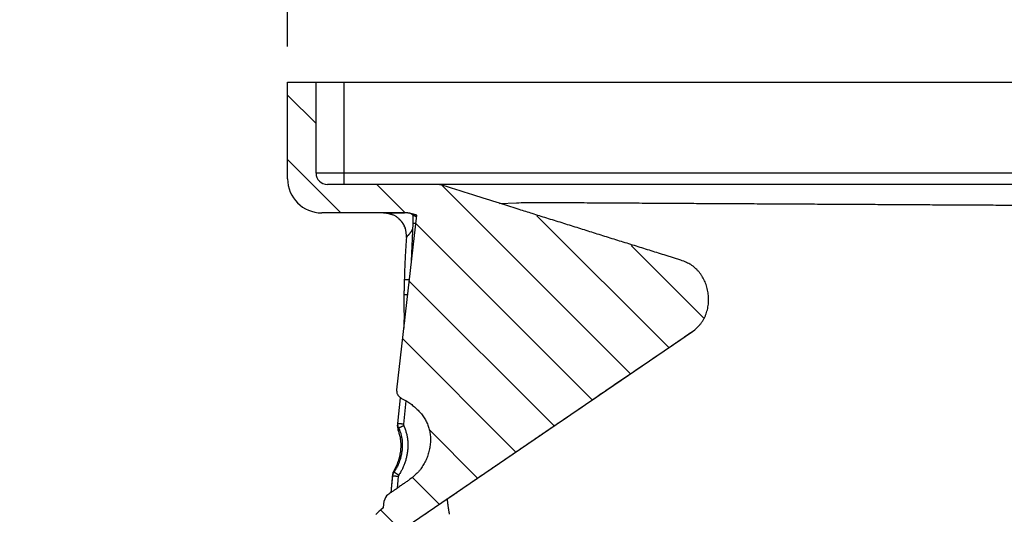
# Model space of a CAD drawing. Extents: x 22 to 2486, y 34 to 1748.
# Drawn here: x 161 to 334, y 1259 to 1346 of the extents above; entities that cross this region are included whole.
import ezdxf

# ---------------------------------------------------------------- set-up
doc = ezdxf.new("R2010")
doc.units = 0
doc.header["$LTSCALE"] = 6
doc.layers.get('Defpoints').update_dxf_attribs({"linetype": 'CONTINUOUS'})
doc.layers.add('AM_5', color=3, linetype='CONTINUOUS', lineweight=25)
for name, color, linetype in [('SCHRAFF', 6, 'CONTINUOUS'), ('SKIZZE', 1, 'CONTINUOUS'), ('V0L1', 7, 'CONTINUOUS')]:
    doc.layers.add(name, color=color, linetype=linetype)
doc.styles.add('BEMSTIL', font='simplex.shx', dxfattribs={"width": 0.8})
doc.dimstyles.new('BEMASS', dxfattribs={"dimscale": 10, "dimtxt": 3.5, "dimasz": 3.5, "dimexe": 1.25, "dimexo": 0.625, "dimtad": 1, "dimtxsty": 'BEMSTIL', "dimcen": 3, "dimclrd": 3, "dimclre": 3, "dimclrt": 3, "dimadec": 0, "dimazin": 0, "dimtfac": 0.875, "dimtmove": 0, "dimatfit": 3, "dimfxl": 0, "dimtolj": 1, "dimlwd": -1, "dimlwe": -1, "dimarcsym": 0})

# ---------------------------------------------------------------- blocks, each defined once
blk = doc.blocks.new('*X13')
at = {"layer": 'V0L1', "color": 7, "linetype": 'Continuous'}
for p, q in [((-524.73073, -151.37835), (-511.89626, -138.54388)), ((-529.96023, -167.92156), (-506.78449, -144.74582)), ((-535.3395, -184.61454), (-502.19506, -151.47009)), ((-528.617, -189.20575), (-497.60562, -158.19436)), ((-518.46049, -190.36294), (-493.01618, -164.91864)), ((-508.30397, -191.52013), (-488.42675, -171.64291)), ((-492.30534, -186.83521), (-483.83731, -178.36718)), ((-483.95783, -189.80141), (-479.24787, -185.09145)), ((-535.4851, -196.07385), (-530.48495, -191.07369)), ((-478.24327, -195.40056), (-474.65844, -191.81572)), ((-539.8524, -211.75485), (-530.4851, -202.38755)), ((-551.16611, -211.75485), (-546.16614, -206.75489))]:
    blk.add_line(p, q, dxfattribs=at)
blk = doc.blocks.new('*D18')
at = {"layer": 'AM_5', "color": 3}
for p, q in [((208.41, 1340.82), (208.41, 1467.07)), ((636.92, 1340.82), (636.92, 1467.07)), ((243.41, 1454.57), (601.92, 1454.57))]:
    blk.add_line(p, q, dxfattribs=at)
for points in [[(243.41, 1460.41), (243.41, 1448.74), (208.41, 1454.57)], [(601.92, 1460.41), (601.92, 1448.74), (636.92, 1454.57)]]:
    blk.add_solid(points, dxfattribs=at)
at = {"layer": 'Defpoints', "color": 0}
for p in [(636.92, 1454.57), (208.41, 1334.57), (636.92, 1334.57)]:
    blk.add_point(p, dxfattribs=at)
at = {"layer": 'AM_5', "color": 3, "insert": (422.66, 1481.66), "char_height": 35, "attachment_point": 5, "style": 'BEMSTIL'}
blk.add_mtext('\\A1;428,5', dxfattribs=at)

msp = doc.modelspace()

# ---------------------------------------------------------------- linework, layer by layer
at = {"layer": 'SKIZZE'}
for p, q in [((208.41, 1317.57), (208.41, 1334.57)), ((208.41, 1334.57), (213.41, 1334.57)), ((213.41, 1318.57), (213.41, 1334.57)), ((213.41, 1334.57), (218.33, 1334.57)), ((218.33, 1334.57), (631.02, 1334.57)), ((218.33, 1318.57), (218.33, 1334.57)), ((631.02, 1318.57), (218.33, 1318.57)), ((234.42, 1316.57), (215.41, 1316.57)), ((229.06, 1311.57), (214.41, 1311.57)), ((227.63, 1280.46), (231.13, 1311.14)), ((230.46, 1309.73), (230.51, 1311.17)), ((230.21, 1303.09), (230.46, 1309.73)), ((227.97, 1255.49), (279.62, 1290.73)), ((227.81, 1274.52), (228.26, 1279.06)), ((229.2, 1278.54), (228.79, 1274.42)), ((227.76, 1274.06), (227.81, 1274.52)), ((226.61, 1262.36), (226.93, 1265.67)), ((226.61, 1262.4), (226.9, 1265.31)), ((227.87, 1265.2), (227.67, 1263.15)), ((225.26, 1259.69), (225.41, 1260.94))]:
    msp.add_line(p, q, dxfattribs=at)
for points in [[(508.5, 1316.57, 0), (505.37, 1316.57)], [(517.92, 1316.57, 0), (514.78, 1316.57)], [(536.75, 1316.57, 0), (533.61, 1316.57)], [(335.93, 1316.57), (332.79, 1316.57), (329.65, 1316.57), (326.51, 1316.57), (323.38, 1316.57), (320.24, 1316.57), (317.1, 1316.57), (313.96, 1316.57), (310.83, 1316.57), (307.69, 1316.57), (304.55, 1316.57), (301.42, 1316.57), (298.28, 1316.57), (295.14, 1316.57), (292, 1316.57), (288.87, 1316.57), (285.73, 1316.57), (282.59, 1316.57), (279.46, 1316.57), (276.32, 1316.57), (273.18, 1316.57), (270.04, 1316.57), (266.91, 1316.57, 0), (263.77, 1316.57), (260.63, 1316.57, 0), (257.5, 1316.57, 0), (254.37, 1316.57, 0), (251.25, 1316.57, 0), (248.34, 1316.57, 0), (245.74, 1316.57, 0), (242.84, 1316.57, -0.000001), (239.03, 1316.57, -0.000001), (234.42, 1316.57, 0)], [(571.27, 1316.57, 0), (568.14, 1316.57)], [(577.55, 1316.57, 0), (574.41, 1316.57)], [(599.52, 1316.57, 0), (596.39, 1316.57)], [(615.22, 1316.57, 0), (612.08, 1316.57, 0), (608.94, 1316.57, 0), (605.8, 1316.57)], [(631.8, 1146.1, -0.000001), (631.8, 1150.84, 0), (631.81, 1155.58, 0), (631.81, 1160.32, 0.000001), (631.81, 1165.06, 0.000002)], [(419.99, 778.45, 0), (423.19, 774.76, -0.000044)], [(245.69, 1313.24), (248.68, 1313.35, -0.00474), (251.91, 1313.41, -0.005077), (255.36, 1313.4, -0.003487), (259.07, 1313.37, -0.000203), (263.07, 1313.35, 0.000686), (267.17, 1313.32, 0.000028), (271.24, 1313.3, -0.000179), (275.27, 1313.28, -0.000014), (279.31, 1313.25, 0.000042), (283.37, 1313.23, 0.000003), (287.42, 1313.21, -0.00001), (291.46, 1313.18, 0.000003), (295.51, 1313.16, 0.000008), (299.56, 1313.14, 0.000007), (303.61, 1313.11, 0.000008), (307.66, 1313.09, 0.000011), (311.71, 1313.07, 0.000013), (315.75, 1313.04, 0.000014), (319.8, 1313.02, 0.000016), (323.85, 1313, 0.000018), (327.9, 1312.98, 0.000017), (331.95, 1312.96, 0.000015), (335.99, 1312.93, 0.000014), (340.04, 1312.91, 0.000014), (344.09, 1312.89, 0.000015), (348.14, 1312.87, 0.000015), (352.19, 1312.85, 0.000015), (356.24, 1312.83, 0.000015)], [(218.33, 1318.57), (217.72, 1318.57), (217.12, 1318.57), (216.51, 1318.57), (215.92, 1318.57), (215.35, 1318.57), (214.85, 1318.57), (214.42, 1318.57), (214.04, 1318.57), (213.71, 1318.57), (213.41, 1318.57, 0)], [(218.36, 1316.57), (218.36, 1316.59, -0.193024), (218.35, 1316.63, -0.014962), (218.35, 1316.71, -0.005769), (218.34, 1316.83, -0.003604), (218.34, 1316.99, -0.001756), (218.34, 1317.16, -0.0007), (218.33, 1317.34, -0.001421), (218.33, 1317.6, -0.001655), (218.33, 1318.01, -0.000723), (218.33, 1318.57, -0.000363)], [(277.56, 1303.26), (274.95, 1304.07, -0.000047), (272.34, 1304.89, -0.000047), (269.73, 1305.7, -0.000047), (267.11, 1306.52, -0.000047), (264.5, 1307.34, -0.000045), (261.89, 1308.16, -0.000042), (259.3, 1308.97, -0.000046), (256.66, 1309.8, -0.000053), (253.97, 1310.64, -0.00004), (251.44, 1311.43, -0.000015), (249.15, 1312.15, -0.000054), (246.22, 1313.08, -0.000091), (241.69, 1314.5, -0.000044), (235.77, 1316.36, -0.000024)], [(225.3, 1311.57), (225.5, 1311.57, -0.000018), (225.7, 1311.57, -0.000027), (225.89, 1311.57, -0.000023), (226.06, 1311.57, -0.000002), (226.22, 1311.57, 0.000007), (226.37, 1311.57, 0.000001), (226.52, 1311.57, -0.000002), (226.65, 1311.57, 0), (226.77, 1311.57, 0.000001), (226.89, 1311.57, 0), (226.99, 1311.57, 0), (227.09, 1311.57), (227.18, 1311.57, 0), (227.27, 1311.57, 0), (227.35, 1311.57), (227.42, 1311.57, 0), (227.5, 1311.57, 0), (227.56, 1311.57, 0), (227.62, 1311.57, 0), (227.68, 1311.57, 0), (227.74, 1311.57, 0), (227.79, 1311.57, 0), (227.84, 1311.57, 0), (227.89, 1311.57, 0), (227.93, 1311.57, 0), (227.97, 1311.57, 0), (228.01, 1311.57, 0), (228.05, 1311.57, 0), (228.08, 1311.57, 0), (228.12, 1311.57, 0), (228.15, 1311.57, 0), (228.18, 1311.57, 0), (228.21, 1311.57, 0), (228.24, 1311.57, 0), (228.27, 1311.57, 0), (228.29, 1311.57, 0), (228.32, 1311.57, 0), (228.34, 1311.57, 0), (228.36, 1311.57, 0), (228.38, 1311.57, 0), (228.4, 1311.57, 0), (228.42, 1311.57, 0), (228.44, 1311.57, 0), (228.46, 1311.57, 0), (228.48, 1311.57, 0), (228.5, 1311.57, 0), (228.51, 1311.57, 0), (228.53, 1311.57, 0), (228.55, 1311.57, 0), (228.56, 1311.57, 0), (228.57, 1311.57, 0), (228.59, 1311.57, 0), (228.6, 1311.57, 0), (228.62, 1311.57, 0), (228.63, 1311.57, 0), (228.64, 1311.57, 0), (228.65, 1311.57, 0), (228.66, 1311.57, 0), (228.67, 1311.57, 0), (228.68, 1311.57, 0), (228.7, 1311.57, 0), (228.71, 1311.57, 0), (228.71, 1311.57, 0), (228.72, 1311.57, 0), (228.73, 1311.57, 0), (228.74, 1311.57, 0), (228.75, 1311.57, 0), (228.76, 1311.57, 0), (228.77, 1311.57, 0), (228.78, 1311.57, 0), (228.78, 1311.57, 0), (228.79, 1311.57, 0), (228.8, 1311.57, 0), (228.81, 1311.57, 0), (228.81, 1311.57, 0), (228.82, 1311.57, 0), (228.83, 1311.57, 0), (228.83, 1311.57, 0), (228.84, 1311.57, 0), (228.84, 1311.57, 0), (228.85, 1311.57, 0), (228.86, 1311.57, 0), (228.86, 1311.57, 0), (228.87, 1311.57, 0), (228.87, 1311.57, 0), (228.88, 1311.57, 0), (228.88, 1311.57, 0), (228.89, 1311.57, 0.000001), (228.89, 1311.57, 0), (228.9, 1311.57, -0.000002), (228.9, 1311.57, 0.000001), (228.91, 1311.57, 0.000009), (228.91, 1311.57, 0.000017), (228.91, 1311.57, 0.000026), (228.92, 1311.57, 0.00005), (228.92, 1311.57, 0.00009), (228.93, 1311.57, 0.000073), (228.93, 1311.57, 0.000002), (228.93, 1311.57, 0.000154), (228.94, 1311.57, 0.000357), (228.94, 1311.57, 0.000194), (228.95, 1311.57, 0.000103)], [(229.29, 1307.31), (229.3, 1307.54, 0.01487), (229.29, 1307.77, 0.015057), (229.27, 1308.01, 0.014924), (229.24, 1308.24, 0.014675), (229.2, 1308.47, 0.014569), (229.14, 1308.7, 0.014526), (229.06, 1308.92, 0.014552), (228.98, 1309.14, 0.014669), (228.88, 1309.35, 0.014697), (228.77, 1309.56, 0.014618), (228.65, 1309.76, 0.014565), (228.52, 1309.95, 0.014517), (228.37, 1310.13, 0.014472), (228.22, 1310.31, 0.014431), (228.05, 1310.47, 0.014572), (227.88, 1310.63, 0.014884), (227.69, 1310.78, 0.01455), (227.5, 1310.91, 0.013723), (227.31, 1311.03, 0.015002), (227.1, 1311.14, 0.017598), (226.88, 1311.24, 0.013371), (226.67, 1311.33, 0.004624), (226.48, 1311.4, 0.018617), (226.22, 1311.46, 0.032685), (225.82, 1311.52, 0.016061), (225.3, 1311.57, 0.008416)], [(225.47, 1311.57), (225.48, 1311.57, 0.042822), (225.49, 1311.57, 0.00607), (225.5, 1311.57, 0.001473), (225.53, 1311.57, -0.000753), (225.55, 1311.57, -0.001424), (225.59, 1311.56, -0.001781), (225.62, 1311.56, -0.002009), (225.67, 1311.56, -0.002358), (225.71, 1311.55, -0.002543), (225.76, 1311.55, -0.002804), (225.81, 1311.54, -0.003072), (225.87, 1311.53, -0.003482), (225.92, 1311.52, -0.003464), (225.98, 1311.51, -0.003253), (226.04, 1311.5, -0.004029), (226.11, 1311.49, -0.005485), (226.18, 1311.47, -0.003825), (226.25, 1311.45, -0.0004), (226.31, 1311.44, -0.006562), (226.4, 1311.41, -0.011866), (226.53, 1311.37, -0.005314), (226.71, 1311.31, -0.002577)], [(230.15, 1311.42), (230.06, 1311.45, 0.005807), (229.97, 1311.47, 0.005307), (229.88, 1311.49, 0.005814), (229.79, 1311.5, 0.006969), (229.7, 1311.52, 0.005313), (229.61, 1311.53, 0.001854), (229.53, 1311.55, 0.007457), (229.43, 1311.56, 0.012833), (229.27, 1311.56, 0.006293), (229.06, 1311.57, 0.003335)], [(230.15, 1311.42), (230.15, 1311.42, 0.426846), (230.15, 1311.42, 0.005324), (230.15, 1311.42, 0.001206), (230.15, 1311.42, -0.000209), (230.15, 1311.42, -0.000561), (230.16, 1311.42, -0.000691), (230.16, 1311.42, -0.000733), (230.16, 1311.42, -0.000803), (230.16, 1311.41, -0.000795), (230.16, 1311.41, -0.000803), (230.17, 1311.41, -0.000802), (230.17, 1311.41, -0.000844), (230.17, 1311.41, -0.000768), (230.18, 1311.4, -0.000646), (230.18, 1311.4, -0.000519), (230.19, 1311.4, -0.000389), (230.19, 1311.39, -0.000811), (230.2, 1311.39, -0.001717), (230.2, 1311.39, -0.002195), (230.21, 1311.38, -0.002548), (230.22, 1311.38, -0.0027), (230.23, 1311.37, -0.002861), (230.23, 1311.36, -0.0029), (230.24, 1311.36, -0.00299), (230.25, 1311.35, -0.002841), (230.26, 1311.34, -0.002642), (230.27, 1311.33, -0.002758), (230.29, 1311.32, -0.003183), (230.3, 1311.31, -0.003219), (230.31, 1311.3, -0.003238), (230.32, 1311.29, -0.005501), (230.34, 1311.27, -0.008853), (230.36, 1311.25, -0.004286), (230.37, 1311.24, 0.004912), (230.39, 1311.22, -0.010371), (230.41, 1311.19, -0.021895), (230.45, 1311.14, -0.007848), (230.51, 1311.06, -0.003176)], [(231.13, 1311.14), (231.07, 1311.16, -0.000002), (231.01, 1311.18, -0.000002), (230.94, 1311.2, -0.000002), (230.88, 1311.21, -0.000002), (230.82, 1311.23, -0.000002), (230.76, 1311.25, -0.000002), (230.7, 1311.27, -0.000002), (230.64, 1311.28, -0.000003), (230.58, 1311.3, -0.000003), (230.52, 1311.32, -0.000001), (230.46, 1311.33, -0.000004), (230.39, 1311.35, -0.000008), (230.29, 1311.38, -0.000004), (230.15, 1311.42, -0.000002)], [(230.51, 1311.17), (230.51, 1311.17, -0.652255), (230.52, 1311.16, -0.01873), (230.52, 1311.16, -0.005098), (230.54, 1311.15, -0.001749), (230.55, 1311.15, -0.000607), (230.57, 1311.14, -0.000073), (230.6, 1311.13, 0.000234), (230.62, 1311.12, 0.000494), (230.65, 1311.1, 0.000653), (230.68, 1311.09, 0.000841), (230.71, 1311.08, 0.000918), (230.75, 1311.06, 0.000864), (230.79, 1311.04, 0.000657), (230.82, 1311.03, 0.000551), (230.86, 1311.01, 0.000069), (230.91, 1310.99, -0.000647), (230.99, 1310.96, -0.000317), (231.1, 1310.91, -0.00012)], [(227.99, 1310.46), (228.06, 1310.41, -0.017182), (228.13, 1310.36, -0.017824), (228.2, 1310.3, -0.016411), (228.26, 1310.24, -0.012915), (228.32, 1310.17, -0.010183), (228.38, 1310.1, -0.007726), (228.44, 1310.03, -0.006361), (228.5, 1309.96, -0.005816), (228.55, 1309.88, -0.005676), (228.6, 1309.8, -0.005731), (228.65, 1309.73, -0.005794), (228.7, 1309.65, -0.00588), (228.75, 1309.57, -0.00571), (228.8, 1309.49, -0.005334), (228.84, 1309.41, -0.005871), (228.88, 1309.32, -0.006978), (228.92, 1309.24, -0.00531), (228.96, 1309.16, -0.001848), (228.99, 1309.08, -0.007453), (229.03, 1308.99, -0.01283), (229.08, 1308.84, -0.006281), (229.14, 1308.64, -0.003328)], [(230.42, 1308.83), (230.4, 1308.79, -0.00302), (230.38, 1308.74, -0.002826), (230.36, 1308.7, -0.002782), (230.34, 1308.66, -0.002902), (230.32, 1308.62, -0.002949), (230.3, 1308.57, -0.002979), (230.27, 1308.53, -0.002996), (230.25, 1308.49, -0.003045), (230.22, 1308.44, -0.003056), (230.19, 1308.4, -0.003073), (230.17, 1308.35, -0.003123), (230.14, 1308.3, -0.003249), (230.11, 1308.26, -0.003275), (230.07, 1308.21, -0.003263), (230.04, 1308.16, -0.003243), (230.01, 1308.11, -0.003246), (229.97, 1308.06, -0.003219), (229.93, 1308.01, -0.003196), (229.9, 1307.96, -0.003217), (229.86, 1307.91, -0.003299), (229.82, 1307.86, -0.003179), (229.78, 1307.81, -0.002948), (229.73, 1307.76, -0.003298), (229.69, 1307.71, -0.004006), (229.64, 1307.66, -0.002948), (229.6, 1307.61, -0.000836), (229.55, 1307.57, -0.004332), (229.5, 1307.51, -0.007478), (229.41, 1307.42, -0.003521), (229.29, 1307.31, -0.001807)], [(230.96, 1309.7), (230.89, 1309.71, -0.000115), (230.81, 1309.71, -0.000123), (230.75, 1309.71, -0.000151), (230.69, 1309.71, -0.000214), (230.63, 1309.72, -0.000224), (230.58, 1309.72, -0.000127), (230.54, 1309.72, -0.000417), (230.51, 1309.72, -0.00141), (230.48, 1309.72, -0.002074), (230.46, 1309.73, -0.00258)], [(229.29, 1307.31), (229.26, 1306.84, 0.000564), (229.23, 1306.37, 0.00056), (229.2, 1305.9, 0.000566), (229.17, 1305.44, 0.000578), (229.14, 1304.97, 0.000563), (229.12, 1304.5, 0.000526), (229.09, 1304.04, 0.000581), (229.07, 1303.57, 0.000694), (229.05, 1303.09, 0.000527), (229.03, 1302.64, 0.000182), (229.01, 1302.24, 0.000744), (228.99, 1301.71, 0.001282), (228.96, 1300.91, 0.000628), (228.93, 1299.85, 0.000333)], [(229.27, 1307.3), (229.27, 1307.3, 0.276135), (229.27, 1307.3, 0.116764), (229.27, 1307.3, 0.04358), (229.28, 1307.3, 0.028312), (229.28, 1307.3, 0.019185), (229.28, 1307.3, 0.011352), (229.28, 1307.3, 0.00753), (229.28, 1307.3, 0.00585), (229.28, 1307.3, 0.004572), (229.28, 1307.3, 0.003498), (229.28, 1307.3, 0.002789), (229.28, 1307.3, 0.002272), (229.28, 1307.31, 0.001854), (229.28, 1307.31, 0.001481), (229.28, 1307.31, 0.001256), (229.28, 1307.31, 0.001038), (229.28, 1307.31, 0.000775), (229.28, 1307.31, 0.000583), (229.28, 1307.31, 0.000479), (229.28, 1307.31, 0.000037), (229.29, 1307.31, -0.000038), (229.29, 1307.31, 0.000029)], [(229.27, 1307.31), (229.27, 1307.31, 0.00008), (229.27, 1307.31, 0.000056), (229.27, 1307.31, 0.00008), (229.27, 1307.31, 0.000155), (229.27, 1307.31, 0.000193), (229.27, 1307.31, 0.000205), (229.27, 1307.31, 0.00029), (229.27, 1307.31, 0.000442), (229.27, 1307.31, 0.000337), (229.27, 1307.31, 0.000039), (229.27, 1307.31, 0.00062), (229.27, 1307.31, 0.001253), (229.27, 1307.3, 0.000619), (229.27, 1307.3, 0.000316)], [(229.28, 1307.31), (229.28, 1307.3, 0.000758), (229.28, 1307.3, 0.000563), (229.28, 1307.29, 0.000754), (229.28, 1307.29, 0.001375), (229.28, 1307.29, 0.001679), (229.28, 1307.28, 0.001779), (229.28, 1307.28, 0.00249), (229.28, 1307.28, 0.003767), (229.28, 1307.27, 0.002881), (229.28, 1307.27, 0.000353), (229.28, 1307.27, 0.005274), (229.28, 1307.26, 0.010666), (229.28, 1307.26, 0.005279), (229.28, 1307.25, 0.0027)], [(279.62, 1290.73), (280.02, 1291.03, 0.019128), (280.39, 1291.36, 0.019728), (280.73, 1291.71, 0.019826), (281.05, 1292.08, 0.019582), (281.33, 1292.48, 0.019449), (281.58, 1292.91, 0.019278), (281.81, 1293.35, 0.018773), (282, 1293.82, 0.01835), (282.15, 1294.29, 0.017994), (282.27, 1294.78, 0.017387), (282.36, 1295.27, 0.016949), (282.41, 1295.77, 0.016535), (282.43, 1296.27, 0.016206), (282.42, 1296.77, 0.015912), (282.38, 1297.27, 0.015801), (282.3, 1297.76, 0.015815), (282.19, 1298.25, 0.015615), (282.06, 1298.73, 0.015351), (281.9, 1299.19, 0.015674), (281.71, 1299.64, 0.016255), (281.49, 1300.07, 0.01611), (281.25, 1300.48, 0.015311), (280.98, 1300.87, 0.01726), (280.69, 1301.24, 0.021205), (280.36, 1301.59, 0.016301), (280.04, 1301.91, 0.005156), (279.73, 1302.18, 0.023784), (279.29, 1302.47, 0.04263), (278.56, 1302.83, 0.020503), (277.56, 1303.26, 0.010523)], [(228.93, 1299.85), (228.92, 1299.69, 0.000196), (228.92, 1299.53, 0.000195), (228.91, 1299.37, 0.000196), (228.91, 1299.2, 0.000201), (228.9, 1299.04, 0.000195), (228.9, 1298.88, 0.000182), (228.9, 1298.72, 0.000201), (228.89, 1298.55, 0.00024), (228.89, 1298.38, 0.000182), (228.88, 1298.23, 0.000062), (228.88, 1298.08, 0.000258), (228.88, 1297.9, 0.000444), (228.87, 1297.62, 0.000217), (228.87, 1297.25, 0.000115)], [(228.93, 1299.85), (229, 1299.85, -0.000003), (229.08, 1299.85, -0.000002), (229.15, 1299.85, -0.000003), (229.23, 1299.85, -0.000003), (229.31, 1299.84, -0.000002), (229.38, 1299.84, -0.000001), (229.45, 1299.84, -0.000003), (229.53, 1299.84, -0.000006), (229.67, 1299.83, -0.000003), (229.84, 1299.83, -0.000001)], [(228.87, 1297.25), (228.86, 1296.95, 0.000761), (228.86, 1296.65, 0.000661), (228.85, 1296.35, 0.000759), (228.85, 1296.05, 0.001075), (228.85, 1295.75, 0.001215), (228.85, 1295.45, 0.001239), (228.85, 1295.15, 0.001629), (228.86, 1294.84, 0.002339), (228.87, 1294.53, 0.001786), (228.87, 1294.24, 0.000298), (228.88, 1293.98, 0.003122), (228.9, 1293.64, 0.006176), (228.94, 1293.12, 0.003062), (229, 1292.44, 0.001577)], [(228.87, 1297.25), (228.92, 1297.25, 0.000005), (228.98, 1297.24, 0.000004), (229.03, 1297.24, 0.000005), (229.09, 1297.24, 0.000006), (229.15, 1297.23, 0.000004), (229.2, 1297.23, 0.000001), (229.25, 1297.23, 0.000006), (229.32, 1297.23, 0.00001), (229.41, 1297.22, 0.000005), (229.54, 1297.21, 0.000003)], [(228.96, 1293.72), (228.94, 1293.56, 0.003536), (228.92, 1293.4, 0.003721), (228.91, 1293.24, 0.003723), (228.9, 1293.09, 0.003468), (228.88, 1292.93, 0.003202), (228.88, 1292.78, 0.002893), (228.87, 1292.63, 0.002863), (228.86, 1292.47, 0.002874), (228.86, 1292.32, 0.002198), (228.86, 1292.17, 0.001248), (228.86, 1292.04, 0.002217), (228.86, 1291.88, 0.002582), (228.86, 1291.62, 0.001196), (228.87, 1291.29, 0.000707)], [(232.67, 1258.66), (232.67, 1258.66, 0.010294), (232.67, 1258.67, 0.001664), (232.68, 1258.67, 0.000443), (232.68, 1258.67, -0.000173), (232.68, 1258.67, -0.000235), (232.68, 1258.67, -0.00016), (232.68, 1258.67, -0.00014), (232.69, 1258.67, -0.000155), (232.69, 1258.68, -0.000152), (232.69, 1258.68, -0.00015), (232.7, 1258.68, -0.000145), (232.7, 1258.68, -0.000146), (232.7, 1258.69, -0.000142), (232.71, 1258.69, -0.000142), (232.72, 1258.7, -0.000138), (232.72, 1258.7, -0.000138), (232.73, 1258.7, -0.000134), (232.74, 1258.71, -0.000133), (232.74, 1258.72, -0.00013), (232.75, 1258.72, -0.000131), (232.76, 1258.73, -0.000128), (232.77, 1258.73, -0.000127), (232.78, 1258.74, -0.000123), (232.79, 1258.75, -0.00012), (232.8, 1258.76, -0.000116), (232.82, 1258.77, -0.000114), (232.83, 1258.77, -0.000113), (232.84, 1258.78, -0.000115), (232.86, 1258.79, -0.000114), (232.87, 1258.8, -0.000114), (232.89, 1258.82, -0.000112), (232.9, 1258.83, -0.000111), (232.92, 1258.84, -0.000107), (232.94, 1258.85, -0.000105), (232.96, 1258.87, -0.000102), (232.98, 1258.88, -0.0001), (233, 1258.9, -0.000097), (233.02, 1258.91, -0.000096), (233.05, 1258.93, -0.000092), (233.07, 1258.95, -0.00009), (233.1, 1258.97, -0.000087), (233.13, 1258.98, -0.000085), (233.16, 1259.01, -0.000081), (233.19, 1259.03, -0.000077), (233.22, 1259.05, -0.000076), (233.25, 1259.07, -0.000079), (233.29, 1259.1, -0.00008), (233.33, 1259.12, -0.000083), (233.37, 1259.15, -0.000083), (233.41, 1259.18, -0.000083), (233.45, 1259.21, -0.00008), (233.5, 1259.24, -0.000078), (233.55, 1259.28, -0.000075), (233.6, 1259.31, -0.000072), (233.66, 1259.35, -0.000068), (233.72, 1259.39, -0.000064), (233.78, 1259.44, -0.000059), (233.85, 1259.48, -0.000055), (233.92, 1259.53, -0.000051), (233.99, 1259.58, -0.000048), (234.07, 1259.64, -0.000045), (234.16, 1259.69, -0.000042), (234.24, 1259.75, -0.000039), (234.33, 1259.82, -0.000038), (234.43, 1259.88, -0.000041), (234.53, 1259.95, -0.000049), (234.65, 1260.03, -0.000051), (234.77, 1260.11, -0.000053), (234.9, 1260.2, -0.000051), (235.04, 1260.3, -0.000049), (235.2, 1260.41, -0.000046), (235.37, 1260.53, -0.000043), (235.56, 1260.66, -0.000039), (235.76, 1260.8, -0.000036), (235.99, 1260.95, -0.000032), (236.24, 1261.12, -0.000029), (236.51, 1261.3, -0.000025), (236.8, 1261.5, -0.000022), (237.11, 1261.71, -0.000018), (237.44, 1261.94, -0.000016), (237.78, 1262.18, -0.000014), (238.15, 1262.43, -0.000013), (238.53, 1262.69, -0.000012), (238.93, 1262.96, -0.000011), (239.34, 1263.24, -0.00001), (239.76, 1263.53, -0.00001), (240.2, 1263.83, -0.000009), (240.65, 1264.13, -0.000009), (241.1, 1264.45, -0.000008), (241.57, 1264.76, -0.000008), (242.05, 1265.09, -0.000007), (242.53, 1265.42, -0.000006), (243.02, 1265.75, -0.000005), (243.51, 1266.09, -0.000005), (244.01, 1266.43, -0.000004), (244.51, 1266.77, -0.000004), (245.02, 1267.12, -0.000003), (245.53, 1267.47, -0.000003), (246.04, 1267.82, -0.000002), (246.56, 1268.17, -0.000002), (247.07, 1268.52, -0.000001), (247.58, 1268.87, -0.000001), (248.09, 1269.22, -0.000001), (248.61, 1269.57, -0.000001), (249.12, 1269.92, -0.000001), (249.63, 1270.27, -0.000001), (250.15, 1270.62, -0.000001), (250.66, 1270.97, -0.000001), (251.17, 1271.32, -0.000001), (251.69, 1271.67, -0.000001), (252.2, 1272.02, -0.000001), (252.71, 1272.37, -0.000001), (253.23, 1272.72, -0.000001), (253.74, 1273.07, -0.000001), (254.26, 1273.43, -0.000001), (254.78, 1273.78, -0.000001), (255.29, 1274.13, -0.000001), (255.81, 1274.48, -0.000001), (256.33, 1274.84, 0), (256.84, 1275.19, 0), (257.36, 1275.54, 0), (257.88, 1275.9, 0), (258.39, 1276.25, 0), (258.91, 1276.6, 0), (259.43, 1276.95, 0), (259.95, 1277.31, 0), (260.46, 1277.66, 0), (260.98, 1278.01, 0), (261.5, 1278.37, 0), (262.01, 1278.72, 0), (262.53, 1279.07, 0), (263.05, 1279.43, 0), (263.57, 1279.78, 0), (264.08, 1280.13, 0), (264.6, 1280.49, 0), (265.12, 1280.84, 0), (265.64, 1281.19, 0), (266.15, 1281.55, 0), (266.67, 1281.9, 0), (267.19, 1282.25, 0), (267.71, 1282.61, 0), (268.23, 1282.96, 0), (268.74, 1283.31, 0), (269.26, 1283.67, 0), (269.78, 1284.02, 0), (270.3, 1284.37, 0), (270.81, 1284.73, 0), (271.33, 1285.08, 0), (271.85, 1285.43, 0), (272.37, 1285.79, 0), (272.88, 1286.14, 0), (273.4, 1286.49, 0), (273.92, 1286.85, 0), (274.44, 1287.2, 0), (274.95, 1287.55, 0), (275.47, 1287.91, 0), (276.01, 1288.27, 0), (276.51, 1288.61, -0.000001), (276.96, 1288.92, 0), (277.55, 1289.32, 0.000003), (278.44, 1289.93, 0.000002), (279.62, 1290.73, 0.000001)], [(228.44, 1278.95), (228.32, 1279.02, -0.026311), (228.2, 1279.11, -0.023479), (228.08, 1279.21, -0.024676), (227.98, 1279.32, -0.030318), (227.88, 1279.45, -0.024466), (227.8, 1279.58, -0.011001), (227.73, 1279.7, -0.032248), (227.68, 1279.87, -0.055042), (227.65, 1280.12, -0.028446), (227.63, 1280.46, -0.01511)], [(228.44, 1278.95), (228.81, 1278.76, -0.008939), (229.18, 1278.55, -0.008737), (229.53, 1278.33, -0.008877), (229.88, 1278.1, -0.009417), (230.23, 1277.85, -0.009774), (230.56, 1277.59, -0.010051), (230.88, 1277.31, -0.010291), (231.2, 1277.01, -0.010624), (231.5, 1276.7, -0.011081), (231.79, 1276.38, -0.012242), (232.06, 1276.05, -0.013211), (232.3, 1275.71, -0.013506), (232.53, 1275.37, -0.013833), (232.73, 1275.01, -0.014277), (232.91, 1274.65, -0.014594), (233.06, 1274.27, -0.014769), (233.2, 1273.89, -0.014851), (233.31, 1273.5, -0.014869), (233.4, 1273.09, -0.014736), (233.46, 1272.68, -0.014521), (233.51, 1272.26, -0.014235), (233.52, 1271.84, -0.013888), (233.52, 1271.4, -0.013407), (233.49, 1270.95, -0.01327), (233.44, 1270.51, -0.013109), (233.36, 1270.06, -0.012724), (233.26, 1269.62, -0.012618), (233.14, 1269.19, -0.012737), (233, 1268.76, -0.012365), (232.84, 1268.33, -0.011606), (232.65, 1267.92, -0.012823), (232.45, 1267.52, -0.015452), (232.21, 1267.12, -0.012092), (231.98, 1266.75, -0.004586), (231.75, 1266.42, -0.017465), (231.43, 1266.05, -0.031491), (230.9, 1265.54, -0.016384), (230.18, 1264.91, -0.008803)], [(227.95, 1273.74), (227.93, 1273.78, -0.008503), (227.91, 1273.83, -0.008507), (227.89, 1273.88, -0.008553), (227.87, 1273.92, -0.008645), (227.86, 1273.97, -0.00837), (227.85, 1274.02, -0.007799), (227.84, 1274.07, -0.008569), (227.83, 1274.12, -0.01019), (227.82, 1274.17, -0.007751), (227.81, 1274.22, -0.002662), (227.81, 1274.26, -0.010916), (227.8, 1274.32, -0.01897), (227.81, 1274.4, -0.009308), (227.81, 1274.52, -0.004917)], [(228.79, 1274.42), (228.67, 1274.43, -0.00016), (228.55, 1274.44, -0.000145), (228.43, 1274.45, -0.000158), (228.31, 1274.46, -0.000222), (228.2, 1274.48, -0.000222), (228.1, 1274.49, -0.000131), (228.01, 1274.5, -0.000389), (227.94, 1274.5, -0.001236), (227.87, 1274.51, -0.001802), (227.81, 1274.52, -0.002152)], [(228.83, 1274.15), (228.73, 1274.1, 0.000135), (228.63, 1274.05, 0.000123), (228.53, 1274.01, 0.000134), (228.43, 1273.96, 0.000184), (228.33, 1273.91, 0.000176), (228.24, 1273.87, 0.000097), (228.17, 1273.84, 0.000293), (228.09, 1273.81, 0.000822), (228.02, 1273.77, 0.0009), (227.95, 1273.74, 0.000799)], [(228.83, 1274.15), (228.96, 1273.85, -0.01015), (229.08, 1273.54, -0.01022), (229.18, 1273.23, -0.010174), (229.27, 1272.92, -0.010077), (229.35, 1272.6, -0.010045), (229.42, 1272.28, -0.010054), (229.47, 1271.96, -0.010005), (229.51, 1271.64, -0.009885), (229.54, 1271.32, -0.009702), (229.56, 1270.99, -0.009406), (229.56, 1270.66, -0.009178), (229.55, 1270.34, -0.008963), (229.53, 1270.01, -0.008748), (229.5, 1269.69, -0.008492), (229.45, 1269.37, -0.008435), (229.4, 1269.04, -0.008513), (229.33, 1268.72, -0.008214), (229.26, 1268.41, -0.007617), (229.18, 1268.1, -0.008338), (229.08, 1267.78, -0.009887), (228.97, 1267.46, -0.007469), (228.86, 1267.17, -0.002443), (228.75, 1266.9, -0.01062), (228.6, 1266.57, -0.018728), (228.33, 1266.08, -0.009196), (227.96, 1265.44, -0.004838)], [(228.79, 1274.42), (228.79, 1274.4, 0.008182), (228.79, 1274.38, 0.008154), (228.79, 1274.36, 0.008193), (228.79, 1274.35, 0.008304), (228.79, 1274.33, 0.008048), (228.79, 1274.31, 0.007503), (228.79, 1274.3, 0.008269), (228.79, 1274.28, 0.009876), (228.8, 1274.26, 0.007506), (228.8, 1274.24, 0.002533), (228.8, 1274.23, 0.010644), (228.81, 1274.21, 0.018589), (228.82, 1274.18, 0.009122), (228.83, 1274.15, 0.004811)], [(227.95, 1273.74), (228.06, 1273.48, -0.010193), (228.16, 1273.21, -0.010233), (228.25, 1272.94, -0.010193), (228.33, 1272.67, -0.010128), (228.4, 1272.39, -0.010104), (228.46, 1272.11, -0.010107), (228.51, 1271.83, -0.010045), (228.54, 1271.54, -0.009915), (228.57, 1271.25, -0.00972), (228.58, 1270.96, -0.009426), (228.58, 1270.68, -0.009195), (228.57, 1270.39, -0.008982), (228.56, 1270.1, -0.008763), (228.53, 1269.81, -0.008511), (228.49, 1269.52, -0.008438), (228.44, 1269.23, -0.008499), (228.38, 1268.94, -0.00819), (228.31, 1268.65, -0.007598), (228.24, 1268.37, -0.008328), (228.15, 1268.09, -0.009899), (228.05, 1267.81, -0.007514), (227.95, 1267.54, -0.002533), (227.86, 1267.3, -0.010639), (227.71, 1267, -0.018672), (227.47, 1266.56, -0.009205), (227.14, 1265.98, -0.004862)], [(227.14, 1266.29), (227.27, 1266.52, 0.007537), (227.39, 1266.75, 0.007555), (227.51, 1266.99, 0.007506), (227.62, 1267.23, 0.007422), (227.72, 1267.47, 0.007371), (227.82, 1267.72, 0.007335), (227.9, 1267.97, 0.007315), (227.98, 1268.22, 0.00731), (228.06, 1268.48, 0.00732), (228.12, 1268.73, 0.007345), (228.18, 1268.99, 0.007389), (228.23, 1269.25, 0.007456), (228.27, 1269.51, 0.0075), (228.31, 1269.77, 0.007532), (228.33, 1270.04, 0.007714), (228.35, 1270.3, 0.008049), (228.36, 1270.56, 0.00797), (228.36, 1270.82, 0.007586), (228.35, 1271.08, 0.008599), (228.33, 1271.34, 0.010575), (228.3, 1271.61, 0.008163), (228.27, 1271.86, 0.002834), (228.24, 1272.08, 0.011701), (228.17, 1272.36, 0.020341), (228.05, 1272.79, 0.00999), (227.87, 1273.35, 0.005283)], [(227.76, 1274.06), (227.76, 1274.01, 0.007705), (227.76, 1273.97, 0.007673), (227.76, 1273.92, 0.007713), (227.76, 1273.88, 0.007825), (227.76, 1273.83, 0.007582), (227.76, 1273.79, 0.007066), (227.77, 1273.74, 0.007781), (227.77, 1273.7, 0.009276), (227.78, 1273.65, 0.007037), (227.79, 1273.61, 0.002382), (227.8, 1273.57, 0.009948), (227.81, 1273.52, 0.017256), (227.84, 1273.44, 0.00843), (227.87, 1273.35, 0.004443)], [(227.86, 1273.34), (227.86, 1273.34, 0.221949), (227.86, 1273.34, 0.038964), (227.86, 1273.34, 0.016368), (227.86, 1273.34, 0.009397), (227.86, 1273.34, 0.004141), (227.86, 1273.34, 0.001199), (227.87, 1273.35, 0.003679), (227.87, 1273.35, 0.003631), (227.87, 1273.35, 0.001218), (227.87, 1273.35, 0.000559)], [(227.87, 1273.35), (227.88, 1273.37, -0.000186), (227.88, 1273.4, -0.00019), (227.89, 1273.42, -0.000192), (227.89, 1273.45, -0.000191), (227.9, 1273.47, -0.000183), (227.9, 1273.5, -0.000171), (227.9, 1273.52, -0.000183), (227.91, 1273.55, -0.00021), (227.91, 1273.57, -0.000162), (227.92, 1273.6, -0.000066), (227.92, 1273.62, -0.000214), (227.93, 1273.64, -0.000352), (227.94, 1273.68, -0.000175), (227.95, 1273.74, -0.000095)], [(226.9, 1265.31), (226.9, 1265.33, -0.00137), (226.9, 1265.35, -0.000937), (226.9, 1265.37, -0.001132), (226.91, 1265.4, -0.001781), (226.91, 1265.42, -0.001814), (226.91, 1265.45, -0.00162), (226.92, 1265.48, -0.001883), (226.92, 1265.52, -0.002234), (226.93, 1265.56, -0.001319), (226.94, 1265.6, -0.000139), (226.94, 1265.64, -0.002004), (226.95, 1265.71, -0.002587), (226.97, 1265.82, -0.000903), (227, 1265.99, -0.000401)], [(226.9, 1265.31), (226.9, 1265.35, -0.007704), (226.91, 1265.4, -0.007673), (226.92, 1265.44, -0.007711), (226.93, 1265.48, -0.007817), (226.94, 1265.53, -0.007572), (226.95, 1265.57, -0.007056), (226.96, 1265.62, -0.007768), (226.98, 1265.66, -0.009259), (226.99, 1265.7, -0.007028), (227.01, 1265.74, -0.002383), (227.03, 1265.78, -0.009935), (227.05, 1265.83, -0.017254), (227.09, 1265.9, -0.008441), (227.14, 1265.98, -0.004452)], [(227.14, 1266.29), (227.12, 1266.25, 0.005042), (227.1, 1266.21, 0.005691), (227.08, 1266.18, 0.005545), (227.06, 1266.15, 0.004684), (227.05, 1266.11, 0.004302), (227.03, 1266.08, 0.004074), (227.02, 1266.05, 0.004109), (227.01, 1266.03, 0.004433), (227, 1266.01, 0.004803), (226.99, 1265.99, 0.003553), (226.99, 1265.97, 0.007979), (226.99, 1265.96, 0.097236), (226.99, 1265.97, 0.144541), (227, 1265.99, 0.012006)], [(227.14, 1266.29), (227.14, 1266.29, -0.23658), (227.14, 1266.29, -0.091233), (227.14, 1266.29, -0.042288), (227.14, 1266.29, -0.024475), (227.14, 1266.29, -0.010646), (227.14, 1266.29, -0.003018), (227.14, 1266.29, -0.009425), (227.14, 1266.29, -0.009164), (227.14, 1266.29, -0.003031), (227.14, 1266.29, -0.001381)], [(227.14, 1265.98), (227.14, 1266, -0.000301), (227.14, 1266.02, -0.000291), (227.14, 1266.04, -0.000289), (227.14, 1266.06, -0.000293), (227.14, 1266.07, -0.000281), (227.14, 1266.09, -0.000259), (227.14, 1266.11, -0.000284), (227.14, 1266.13, -0.000335), (227.14, 1266.15, -0.000248), (227.14, 1266.17, -0.000081), (227.14, 1266.18, -0.000349), (227.14, 1266.21, -0.000584), (227.14, 1266.24, -0.000276), (227.14, 1266.29, -0.000143)], [(227.96, 1265.44), (227.86, 1265.5, -0.000386), (227.77, 1265.56, -0.00035), (227.67, 1265.63, -0.000382), (227.57, 1265.69, -0.000526), (227.48, 1265.75, -0.00051), (227.4, 1265.8, -0.000285), (227.33, 1265.85, -0.000859), (227.27, 1265.9, -0.002479), (227.2, 1265.94, -0.002891), (227.14, 1265.98, -0.002721)], [(230.18, 1264.91), (229.92, 1264.73, -0.000066), (229.66, 1264.54, -0.000066), (229.41, 1264.36, -0.000066), (229.15, 1264.18, -0.000068), (228.89, 1264, -0.000066), (228.63, 1263.82, -0.000061), (228.37, 1263.64, -0.000067), (228.11, 1263.45, -0.00008), (227.85, 1263.27, -0.000061), (227.59, 1263.09, -0.000021), (227.37, 1262.93, -0.000085), (227.08, 1262.73, -0.000146), (226.63, 1262.42, -0.000071), (226.04, 1262.01, -0.000038)], [(227.87, 1265.2), (227.76, 1265.22, -0.000163), (227.63, 1265.23, -0.000147), (227.51, 1265.24, -0.000161), (227.4, 1265.25, -0.000226), (227.28, 1265.26, -0.000226), (227.18, 1265.27, -0.000134), (227.1, 1265.28, -0.000396), (227.02, 1265.29, -0.001259), (226.96, 1265.3, -0.001836), (226.9, 1265.31, -0.002193)], [(227.96, 1265.44), (227.95, 1265.42, 0.007594), (227.94, 1265.41, 0.00757), (227.93, 1265.4, 0.007601), (227.93, 1265.38, 0.007687), (227.92, 1265.37, 0.007437), (227.91, 1265.35, 0.006923), (227.91, 1265.34, 0.007607), (227.9, 1265.32, 0.009043), (227.9, 1265.31, 0.006865), (227.89, 1265.3, 0.00235), (227.89, 1265.28, 0.009669), (227.88, 1265.27, 0.016755), (227.88, 1265.24, 0.008204), (227.87, 1265.2, 0.004333)], [(236.44, 1261.26), (236.46, 1261.09, 0.00014), (236.49, 1260.92, 0.000139), (236.51, 1260.75, 0.00014), (236.53, 1260.59, 0.000142), (236.55, 1260.42, 0.000138), (236.58, 1260.25, 0.000128), (236.6, 1260.08, 0.000141), (236.62, 1259.91, 0.000167), (236.65, 1259.74, 0.000127), (236.67, 1259.58, 0.000044), (236.69, 1259.43, 0.000177), (236.72, 1259.24, 0.000303), (236.76, 1258.95, 0.000148), (236.82, 1258.57, 0.000078)], [(225.15, 1259.62), (224.82, 1259.37, 0.015813), (224.5, 1259.1, 0.0164), (224.2, 1258.82, 0.016514), (223.93, 1258.52, 0.016195)], [(225.26, 1259.69), (225.26, 1259.69, 0.000216), (225.25, 1259.68, 0.000221), (225.24, 1259.68, 0.000216), (225.24, 1259.67, 0.000197), (225.23, 1259.67, 0.000178), (225.22, 1259.66, 0.000158), (225.22, 1259.66, 0.000154), (225.21, 1259.65, 0.000152), (225.2, 1259.65, 0.000114), (225.2, 1259.64, 0.000064), (225.19, 1259.64, 0.000114), (225.18, 1259.64, 0.000133), (225.17, 1259.63, 0.000061), (225.15, 1259.62, 0.000036)]]:
    msp.add_lwpolyline(points, format="xyb", dxfattribs=at)
for centre, radius, start, end in [((214.41, 1317.57), 6, 180, 270), ((215.41, 1318.57), 2, 180.0001, 270.0001), ((234.42, 1312.07), 4.5, 72.5085, 90.0001), ((226.9, 1260.77), 1.5, 124.905, 173.5)]:
    msp.add_arc(centre, radius, start, end, dxfattribs=at)

# ---------------------------------------------------------------- block references
at = {"layer": 'SCHRAFF', "rotation": 270}
msp.add_blockref('*X13', (420.17, 781.09), dxfattribs=at)

# ---------------------------------------------------------------- dimensions: what is measured, and where the dimension line sits
at = {"layer": 'AM_5'}
dim = msp.add_linear_dim(base=(636.92, 1454.57), p1=(208.41, 1334.57), p2=(636.92, 1334.57), angle=180, dimstyle='BEMASS', override={"dimdec": 1}, dxfattribs=at)
dim.commit()
dim.dimension.update_dxf_attribs({"geometry": '*D18', "text_midpoint": (422.66, 1481.66)})

doc.saveas('drawing.dxf')
